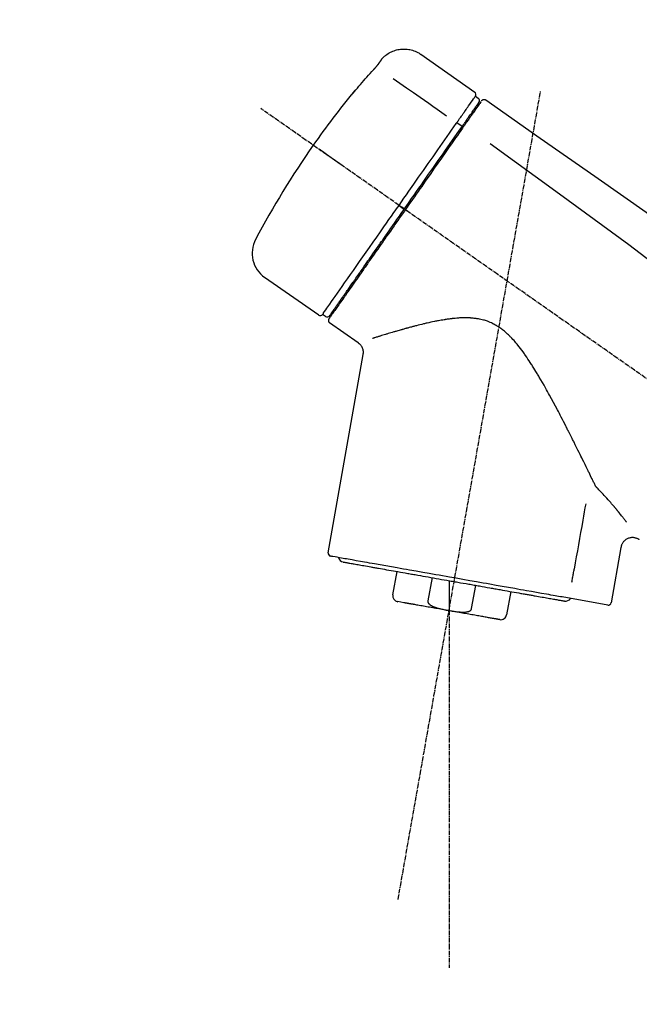
# Model space of a CAD drawing. Units: inches. Extents: x 0 to 26473, y -25 to 8845.
# Drawn here: x 20459 to 20564, y 3012 to 3178 of the extents above; entities that cross this region are included whole.
import ezdxf

# ---------------------------------------------------------------- set-up
doc = ezdxf.new("R2010")
doc.units = ezdxf.units.IN
doc.header["$MEASUREMENT"] = 0
doc.linetypes.add('CENTER2', pattern=[1.125, 0.75, -0.125, 0.125, -0.125])
doc.layers.get('DEFPOINTS').update_dxf_attribs({"color": 146})
doc.layers.add('150-機器', color=8, linetype='Continuous')
doc.layers.add('166-寸法B', color=11, linetype='Continuous')
doc.styles.add('KH001', font='txt')
doc.dimstyles.new('KH1xx030', dxfattribs={"dimscale": 30, "dimtxt": 2, "dimasz": 0.6, "dimexe": 0.3, "dimexo": 1.2, "dimgap": 0.5, "dimtad": 3, "dimdec": 1, "dimdsep": 46, "dimlunit": 6, "dimtxsty": 'KH001', "dimblk": 'DOT', "dimcen": 1, "dimdle": 1, "dimclrd": 256, "dimclre": 256, "dimclrt": 256, "dimadec": 0, "dimazin": 0, "dimtfac": 1, "dimtdec": 1, "dimtix": 1, "dimtmove": 2, "dimatfit": 3, "dimldrblk": 'CLOSEDBLANK', "dimfxl": 1, "dimtolj": 1, "dimtzin": 0, "dimlwd": -1, "dimlwe": -1, "dimarcsym": 0})

# ---------------------------------------------------------------- blocks, each defined once
blk = doc.blocks.new('F402_D')
at = {"layer": '150-機器', "color": 13, "linetype": 'Continuous'}
for p, q in [((-259.61, 246.19), (-250.47, 239.79)), ((-250.39, 239.12), (-249.9, 238.78)), ((-251.52, 235.6), (-251.36, 235.48)), ((-253.49, 234.7), (-252.6, 234.06)), ((-263.26, 220.74), (-262.77, 220.4)), ((-262.77, 220.4), (-262.37, 220.11)), ((-276.79, 202.21), (-285.92, 208.6)), ((-273.04, 204.52), (-273.21, 204.63)), ((-275.65, 202.02), (-276.14, 202.36)), ((-270.13, 197.55), (-274.95, 200.92)), ((-275.19, 162.2), (-269.31, 195.58)), ((-225.86, 163.11), (-227.51, 153.75)), ((-264.29, 155.12), (-263.59, 159.05)), ((-257.7, 158.01), (-258.39, 154.08)), ((-254.83, 157.5), (-254.83, 152.47)), ((-251.03, 152.78), (-250.34, 156.71)), ((-244.44, 155.67), (-245.14, 151.74)), ((-228.08, 153.39), (-235.79, 154.75)), ((-262.43, 153.78), (-263.48, 153.96))]:
    blk.add_line(p, q, dxfattribs=at)
at = {"layer": '150-機器', "color": 13, "linetype": 'CENTER2'}
for p, q in [((-263.42, 103.75), (-239.4, 239.98)), ((0.34, 36.17), (-286.53, 237.04)), ((-254.83, 152.47), (-254.83, 92.26))]:
    blk.add_line(p, q, dxfattribs=at)
at = {"layer": '150-機器', "color": 13, "linetype": 'Continuous'}
for points in [[(-266.12, 245.42), (-266.07, 245.47), (-266.02, 245.53), (-265.97, 245.59), (-265.92, 245.64), (-265.82, 245.75), (-265.71, 245.85), (-265.6, 245.95), (-265.48, 246.05), (-265.3, 246.18), (-265.11, 246.31), (-264.92, 246.43), (-264.71, 246.53), (-264.51, 246.63), (-264.3, 246.72), (-264.09, 246.8), (-263.87, 246.87), (-263.66, 246.93), (-263.44, 246.98), (-263.21, 247.02), (-262.99, 247.05), (-262.76, 247.07), (-262.54, 247.08), (-262.31, 247.08), (-262.08, 247.07), (-261.86, 247.05), (-261.63, 247.02), (-261.41, 246.98), (-261.19, 246.93), (-260.97, 246.87), (-260.75, 246.8), (-260.54, 246.72), (-260.33, 246.63), (-260.2, 246.56), (-260.07, 246.49), (-259.94, 246.41), (-259.81, 246.33), (-259.75, 246.29), (-259.69, 246.24), (-259.63, 246.2), (-259.57, 246.16)], [(-267.56, 243.58), (-267.55, 243.59), (-267.55, 243.59), (-267.54, 243.6), (-267.54, 243.6), (-267.53, 243.62), (-267.52, 243.63), (-267.5, 243.64), (-267.49, 243.65), (-267.48, 243.67), (-267.46, 243.69), (-267.44, 243.7), (-267.43, 243.72), (-267.41, 243.74), (-267.39, 243.76), (-267.38, 243.78), (-267.36, 243.8), (-267.34, 243.82), (-267.32, 243.85), (-267.29, 243.88), (-267.27, 243.9), (-267.24, 243.93), (-267.21, 243.97), (-267.19, 244), (-267.16, 244.03), (-267.13, 244.07), (-267.09, 244.1), (-267.06, 244.14), (-267.03, 244.18), (-267, 244.21), (-266.97, 244.25), (-266.94, 244.28), (-266.91, 244.32), (-266.89, 244.34), (-266.87, 244.37), (-266.85, 244.39), (-266.83, 244.42), (-266.82, 244.43), (-266.81, 244.45), (-266.79, 244.47), (-266.78, 244.48), (-266.77, 244.49), (-266.76, 244.51), (-266.75, 244.52), (-266.74, 244.53), (-266.74, 244.54), (-266.73, 244.55), (-266.72, 244.56), (-266.71, 244.57), (-266.71, 244.57), (-266.71, 244.58), (-266.7, 244.58), (-266.7, 244.59), (-266.7, 244.59), (-266.7, 244.59), (-266.69, 244.59), (-266.69, 244.6)], [(-266.69, 244.6), (-266.69, 244.6), (-266.69, 244.6), (-266.68, 244.61), (-266.68, 244.61), (-266.67, 244.62), (-266.67, 244.63), (-266.66, 244.64), (-266.65, 244.65), (-266.64, 244.67), (-266.63, 244.68), (-266.62, 244.7), (-266.61, 244.72), (-266.6, 244.74), (-266.58, 244.76), (-266.57, 244.78), (-266.55, 244.8), (-266.53, 244.82), (-266.52, 244.85), (-266.5, 244.87), (-266.48, 244.9), (-266.46, 244.93), (-266.44, 244.95), (-266.42, 244.98), (-266.4, 245.01), (-266.39, 245.03), (-266.37, 245.06), (-266.36, 245.08), (-266.34, 245.1), (-266.33, 245.12), (-266.31, 245.14), (-266.3, 245.16), (-266.29, 245.17), (-266.28, 245.19), (-266.27, 245.2), (-266.26, 245.22), (-266.25, 245.23), (-266.24, 245.24), (-266.23, 245.26), (-266.22, 245.27), (-266.21, 245.28), (-266.21, 245.29), (-266.2, 245.3), (-266.19, 245.31), (-266.18, 245.32), (-266.18, 245.33), (-266.17, 245.34), (-266.16, 245.35), (-266.16, 245.36), (-266.15, 245.37), (-266.15, 245.37), (-266.15, 245.38), (-266.14, 245.38), (-266.14, 245.38), (-266.14, 245.39), (-266.14, 245.39), (-266.14, 245.39)], [(-266.14, 245.39), (-266.14, 245.39), (-266.13, 245.39), (-266.13, 245.4), (-266.13, 245.4), (-266.13, 245.4), (-266.13, 245.4), (-266.13, 245.4), (-266.13, 245.41), (-266.12, 245.41), (-266.12, 245.41), (-266.12, 245.42), (-266.12, 245.42), (-266.12, 245.42), (-266.11, 245.42), (-266.11, 245.43), (-266.11, 245.43), (-266.11, 245.43), (-266.11, 245.43), (-266.11, 245.43), (-266.1, 245.44), (-266.1, 245.44), (-266.1, 245.44), (-266.1, 245.44), (-266.1, 245.44), (-266.1, 245.44), (-266.1, 245.45), (-266.1, 245.45), (-266.1, 245.45), (-266.1, 245.45), (-266.09, 245.45), (-266.09, 245.45), (-266.09, 245.45)], [(-270.81, 239.86), (-270.55, 240.18), (-270.28, 240.49), (-270.02, 240.81), (-269.75, 241.12), (-269.48, 241.43), (-269.21, 241.75), (-268.94, 242.05), (-268.67, 242.36), (-268.39, 242.67), (-268.11, 242.97), (-267.84, 243.28), (-267.56, 243.58)], [(-264.23, 242.14), (-263.1, 241.34), (-261.97, 240.55), (-260.83, 239.76), (-259.7, 238.96), (-258.98, 238.46), (-258.26, 237.95), (-257.54, 237.45), (-256.82, 236.95), (-256.43, 236.67), (-256.03, 236.4), (-255.64, 236.12), (-255.25, 235.85)], [(-271.2, 239.44), (-271.2, 239.44), (-271.2, 239.44), (-271.2, 239.43), (-271.2, 239.43), (-271.21, 239.43), (-271.21, 239.43), (-271.21, 239.42), (-271.21, 239.42), (-271.22, 239.42), (-271.22, 239.41), (-271.22, 239.41), (-271.22, 239.4), (-271.22, 239.4), (-271.22, 239.4), (-271.22, 239.4), (-271.22, 239.4), (-271.22, 239.39), (-271.22, 239.4), (-271.21, 239.41), (-271.2, 239.41), (-271.19, 239.43), (-271.18, 239.44), (-271.17, 239.45), (-271.16, 239.46), (-271.14, 239.48), (-271.13, 239.5), (-271.11, 239.51), (-271.1, 239.53), (-271.07, 239.56), (-271.05, 239.58), (-271.03, 239.6), (-271.01, 239.63), (-270.99, 239.65), (-270.97, 239.67), (-270.95, 239.69), (-270.93, 239.72), (-270.92, 239.74), (-270.9, 239.76), (-270.88, 239.78), (-270.87, 239.8), (-270.86, 239.81), (-270.85, 239.82), (-270.84, 239.83), (-270.83, 239.84), (-270.82, 239.85), (-270.82, 239.85), (-270.82, 239.86), (-270.81, 239.86)], [(-270.89, 239.89), (-270.89, 239.89), (-270.89, 239.89), (-270.89, 239.88), (-270.89, 239.88), (-270.89, 239.88), (-270.89, 239.88), (-270.9, 239.87), (-270.9, 239.87), (-270.91, 239.85), (-270.92, 239.83), (-270.94, 239.82), (-270.95, 239.8), (-270.96, 239.78), (-270.98, 239.76), (-270.99, 239.74), (-271, 239.72), (-271.02, 239.7), (-271.03, 239.68), (-271.04, 239.67), (-271.05, 239.65), (-271.07, 239.63), (-271.09, 239.6), (-271.1, 239.58), (-271.12, 239.56), (-271.13, 239.54), (-271.14, 239.53), (-271.15, 239.51), (-271.16, 239.49), (-271.17, 239.48), (-271.18, 239.47), (-271.18, 239.46), (-271.19, 239.46), (-271.19, 239.45), (-271.19, 239.45), (-271.2, 239.44), (-271.2, 239.44)], [(-271.12, 239.52), (-271.13, 239.51), (-271.13, 239.51), (-271.14, 239.5), (-271.15, 239.49), (-271.16, 239.49), (-271.16, 239.48), (-271.17, 239.48), (-271.18, 239.47), (-271.18, 239.46), (-271.19, 239.45), (-271.19, 239.45), (-271.2, 239.44)], [(-271.12, 239.5), (-271.12, 239.51), (-271.12, 239.51), (-271.12, 239.51), (-271.11, 239.51), (-271.11, 239.52), (-271.1, 239.53), (-271.09, 239.54), (-271.09, 239.54), (-271.07, 239.56), (-271.06, 239.57), (-271.05, 239.59), (-271.04, 239.6), (-271.03, 239.61), (-271.02, 239.62), (-271.01, 239.63), (-271, 239.65), (-270.99, 239.65), (-270.99, 239.66), (-270.98, 239.66), (-270.97, 239.67)], [(-252.08, 236.71), (-251.95, 236.91), (-251.81, 237.1), (-251.67, 237.3), (-251.53, 237.5), (-251.32, 237.8), (-251.11, 238.1), (-250.9, 238.41), (-250.68, 238.71), (-250.61, 238.81), (-250.54, 238.92), (-250.47, 239.02), (-250.39, 239.12), (-250.39, 239.12), (-250.39, 239.12), (-250.39, 239.13), (-250.39, 239.13)], [(-251.5, 235.63), (-251.36, 235.83), (-251.22, 236.04), (-251.07, 236.24), (-250.93, 236.44), (-250.82, 236.6), (-250.72, 236.75), (-250.61, 236.9), (-250.5, 237.06), (-250.41, 237.19), (-250.32, 237.32), (-250.23, 237.45), (-250.14, 237.57), (-250.12, 237.6), (-250.11, 237.62), (-250.09, 237.64), (-250.08, 237.66), (-250.05, 237.7), (-250.02, 237.74), (-249.99, 237.78), (-249.97, 237.82), (-249.96, 237.83), (-249.95, 237.85), (-249.93, 237.87), (-249.92, 237.88), (-249.9, 237.92), (-249.87, 237.96), (-249.84, 238), (-249.82, 238.04), (-249.81, 238.05), (-249.8, 238.06), (-249.79, 238.07), (-249.78, 238.09), (-249.78, 238.09), (-249.78, 238.09), (-249.78, 238.09), (-249.78, 238.09)], [(-249.43, 238.24), (-249.43, 238.24), (-249.43, 238.24), (-249.43, 238.24), (-249.43, 238.24), (-249.46, 238.19), (-249.49, 238.15), (-249.52, 238.11), (-249.55, 238.07), (-249.65, 237.92), (-249.76, 237.77), (-249.87, 237.62), (-249.97, 237.46), (-250.13, 237.24), (-250.29, 237.01), (-250.45, 236.79), (-250.61, 236.56), (-250.71, 236.41), (-250.81, 236.26), (-250.92, 236.12), (-251.02, 235.97)], [(-249.33, 238.34), (-249.31, 238.39), (-249.28, 238.44), (-249.25, 238.48), (-249.21, 238.51), (-249.2, 238.51), (-249.2, 238.51), (-249.2, 238.51), (-249.19, 238.51)], [(-249.19, 238.51), (-249.18, 238.52), (-249.17, 238.53), (-249.16, 238.54), (-249.15, 238.54), (-249.13, 238.55), (-249.1, 238.56), (-249.08, 238.57), (-249.06, 238.58), (-249.02, 238.59), (-248.99, 238.6), (-248.95, 238.6), (-248.91, 238.6), (-248.87, 238.6), (-248.84, 238.59), (-248.8, 238.59), (-248.76, 238.57), (-248.74, 238.57), (-248.72, 238.56), (-248.7, 238.54), (-248.68, 238.53), (-248.67, 238.52), (-248.66, 238.52), (-248.65, 238.51), (-248.64, 238.5)], [(-248.64, 238.5), (-239.45, 232.07), (-230.25, 225.63), (-221.06, 219.2), (-211.87, 212.76), (-202.68, 206.32), (-193.49, 199.89), (-184.3, 193.45), (-175.11, 187.02)], [(-253.49, 234.7), (-253.45, 234.76), (-253.41, 234.81), (-253.37, 234.87), (-253.34, 234.92), (-253.26, 235.03), (-253.19, 235.13), (-253.11, 235.24), (-253.04, 235.35), (-252.94, 235.49), (-252.84, 235.62), (-252.75, 235.76), (-252.65, 235.9), (-252.57, 236.01), (-252.49, 236.12), (-252.42, 236.24), (-252.34, 236.35), (-252.3, 236.4), (-252.26, 236.45), (-252.23, 236.51), (-252.19, 236.56), (-252.18, 236.58), (-252.16, 236.6), (-252.15, 236.62), (-252.13, 236.64)], [(-252.69, 233.93), (-252.66, 233.98), (-252.62, 234.03), (-252.59, 234.08), (-252.55, 234.13), (-252.52, 234.17), (-252.49, 234.22), (-252.46, 234.26), (-252.42, 234.31), (-252.36, 234.4), (-252.3, 234.48), (-252.24, 234.57), (-252.18, 234.66), (-252.15, 234.7), (-252.12, 234.74), (-252.1, 234.78), (-252.07, 234.82), (-252.02, 234.89), (-251.97, 234.97), (-251.92, 235.04), (-251.86, 235.11), (-251.84, 235.14), (-251.82, 235.18), (-251.8, 235.21), (-251.77, 235.24), (-251.73, 235.3), (-251.7, 235.35), (-251.66, 235.41), (-251.62, 235.46), (-251.6, 235.49), (-251.59, 235.51), (-251.57, 235.53), (-251.55, 235.56), (-251.54, 235.57), (-251.53, 235.59), (-251.52, 235.61), (-251.5, 235.63)], [(-251.02, 235.97), (-251.05, 235.93), (-251.07, 235.9), (-251.09, 235.86), (-251.12, 235.83), (-251.19, 235.72), (-251.27, 235.61), (-251.35, 235.5), (-251.42, 235.39), (-251.52, 235.25), (-251.62, 235.11), (-251.72, 234.97), (-251.82, 234.82), (-251.88, 234.74), (-251.94, 234.65), (-252, 234.57), (-252.06, 234.48), (-252.12, 234.39), (-252.18, 234.31), (-252.24, 234.22), (-252.3, 234.14), (-252.37, 234.04), (-252.43, 233.95), (-252.5, 233.85), (-252.57, 233.76)], [(-252.13, 236.64), (-252.13, 236.65), (-252.12, 236.65), (-252.12, 236.66), (-252.12, 236.66), (-252.11, 236.67), (-252.11, 236.68), (-252.1, 236.68), (-252.1, 236.69), (-252.1, 236.69), (-252.09, 236.7), (-252.09, 236.71), (-252.08, 236.71)], [(-263.26, 220.74), (-262.85, 221.34), (-262.43, 221.93), (-262.02, 222.52), (-261.6, 223.12), (-260.78, 224.29), (-259.96, 225.46), (-259.14, 226.63), (-258.32, 227.8), (-257.53, 228.93), (-256.73, 230.07), (-255.94, 231.2), (-255.15, 232.34), (-254.77, 232.88), (-254.39, 233.42), (-254.01, 233.96), (-253.63, 234.51)], [(-262.37, 220.11), (-261.95, 220.7), (-261.54, 221.29), (-261.13, 221.88), (-260.72, 222.47), (-260.31, 223.05), (-259.9, 223.64), (-259.49, 224.22), (-259.08, 224.81), (-258.27, 225.97), (-257.46, 227.12), (-256.64, 228.28), (-255.83, 229.44), (-255.43, 230.01), (-255.04, 230.58), (-254.64, 231.15), (-254.24, 231.72), (-253.85, 232.27), (-253.46, 232.83), (-253.08, 233.38), (-252.69, 233.93)], [(-253.63, 234.51), (-253.62, 234.52), (-253.6, 234.54), (-253.59, 234.55), (-253.58, 234.57), (-253.57, 234.59), (-253.56, 234.6), (-253.55, 234.62), (-253.54, 234.64), (-253.52, 234.65), (-253.51, 234.67), (-253.5, 234.68), (-253.49, 234.7)], [(-252.57, 233.76), (-252.86, 233.35), (-253.14, 232.94), (-253.43, 232.52), (-253.72, 232.11), (-254.32, 231.26), (-254.91, 230.41), (-255.5, 229.56), (-256.1, 228.71), (-256.7, 227.85), (-257.31, 226.99), (-257.92, 226.12), (-258.52, 225.26), (-258.83, 224.82), (-259.13, 224.38), (-259.44, 223.94), (-259.75, 223.5), (-260.05, 223.07), (-260.36, 222.63), (-260.67, 222.19), (-260.97, 221.75), (-261.28, 221.31), (-261.59, 220.88), (-261.89, 220.44), (-262.2, 220)], [(-247.92, 231.16), (-236.19, 222.7), (-224.54, 214.15), (-213.06, 205.38), (-201.83, 196.3), (-198.34, 193.33), (-194.86, 190.34), (-191.41, 187.33), (-187.96, 184.3)], [(-272.72, 227.37), (-272.85, 227.45), (-272.97, 227.54), (-273.09, 227.62), (-273.21, 227.71), (-273.46, 227.88), (-273.71, 228.06), (-273.95, 228.23), (-274.2, 228.4), (-274.52, 228.63), (-274.84, 228.85), (-275.16, 229.08), (-275.49, 229.3), (-275.72, 229.46), (-275.95, 229.63), (-276.18, 229.79), (-276.41, 229.95), (-276.49, 230), (-276.57, 230.06), (-276.64, 230.11), (-276.72, 230.16), (-276.73, 230.17), (-276.75, 230.18), (-276.76, 230.19), (-276.78, 230.2)], [(-276.14, 202.36), (-276.14, 202.36), (-276.14, 202.36), (-276.14, 202.36), (-276.13, 202.36), (-276.09, 202.42), (-276.05, 202.48), (-276.01, 202.54), (-275.97, 202.6), (-275.79, 202.86), (-275.6, 203.12), (-275.42, 203.39), (-275.23, 203.65), (-274.93, 204.08), (-274.63, 204.51), (-274.33, 204.93), (-274.04, 205.36), (-273.63, 205.94), (-273.23, 206.51), (-272.83, 207.09), (-272.42, 207.66), (-271.93, 208.36), (-271.44, 209.06), (-270.95, 209.76), (-270.46, 210.46), (-269.9, 211.26), (-269.34, 212.06), (-268.78, 212.86), (-268.22, 213.66), (-267.61, 214.53), (-267.01, 215.4), (-266.4, 216.27), (-265.79, 217.13), (-265.37, 217.74), (-264.95, 218.34), (-264.53, 218.94), (-264.11, 219.54), (-263.9, 219.84), (-263.69, 220.14), (-263.47, 220.44), (-263.26, 220.74)], [(-263.26, 220.74), (-263.27, 220.75), (-263.27, 220.75), (-263.28, 220.75), (-263.28, 220.75), (-263.29, 220.76), (-263.29, 220.76), (-263.3, 220.76), (-263.3, 220.77), (-263.31, 220.77), (-263.32, 220.78), (-263.33, 220.79), (-263.33, 220.79), (-263.35, 220.8), (-263.37, 220.81), (-263.38, 220.83), (-263.4, 220.84), (-263.43, 220.86), (-263.45, 220.88), (-263.48, 220.9), (-263.51, 220.91), (-263.54, 220.93), (-263.56, 220.95), (-263.59, 220.97), (-263.62, 220.99), (-263.63, 221), (-263.64, 221.01), (-263.66, 221.02), (-263.67, 221.03), (-263.67, 221.03), (-263.67, 221.03), (-263.67, 221.03), (-263.67, 221.03)], [(-262.2, 220), (-262.36, 219.77), (-262.52, 219.55), (-262.67, 219.32), (-262.83, 219.1), (-262.99, 218.87), (-263.15, 218.65), (-263.31, 218.42), (-263.46, 218.2), (-263.62, 217.97), (-263.78, 217.75), (-263.94, 217.52), (-264.09, 217.3), (-264.4, 216.85), (-264.72, 216.41), (-265.03, 215.96), (-265.34, 215.52), (-265.49, 215.3), (-265.64, 215.08), (-265.8, 214.87), (-265.95, 214.65), (-266.1, 214.43), (-266.25, 214.21), (-266.41, 213.99), (-266.56, 213.78), (-266.85, 213.36), (-267.14, 212.94), (-267.44, 212.52), (-267.73, 212.11), (-267.87, 211.9), (-268.01, 211.7), (-268.15, 211.5), (-268.29, 211.3), (-268.43, 211.1), (-268.57, 210.9), (-268.71, 210.7), (-268.85, 210.51), (-268.98, 210.32), (-269.11, 210.13), (-269.25, 209.94), (-269.38, 209.75), (-269.51, 209.56), (-269.64, 209.37), (-269.77, 209.19), (-269.9, 209), (-270.15, 208.65), (-270.39, 208.3), (-270.64, 207.95), (-270.88, 207.6), (-271.11, 207.28), (-271.33, 206.96), (-271.55, 206.65), (-271.77, 206.33), (-271.87, 206.19), (-271.97, 206.04), (-272.07, 205.9), (-272.17, 205.76), (-272.27, 205.61), (-272.37, 205.47), (-272.47, 205.33), (-272.57, 205.19), (-272.75, 204.94), (-272.92, 204.69), (-273.1, 204.44), (-273.27, 204.19), (-273.42, 203.98), (-273.57, 203.77), (-273.72, 203.55), (-273.86, 203.34), (-273.98, 203.17), (-274.1, 203), (-274.22, 202.83), (-274.35, 202.66), (-274.44, 202.53), (-274.53, 202.4), (-274.62, 202.27), (-274.71, 202.14), (-274.77, 202.05), (-274.83, 201.96), (-274.89, 201.88), (-274.95, 201.79), (-274.97, 201.77), (-274.98, 201.75), (-274.99, 201.73), (-275.01, 201.7), (-275.04, 201.67), (-275.06, 201.63), (-275.08, 201.61), (-275.08, 201.61), (-275.07, 201.61), (-275.07, 201.62), (-275.07, 201.62), (-275.07, 201.62)], [(-274.95, 202.14), (-274.95, 202.14), (-274.95, 202.14), (-274.95, 202.14), (-274.95, 202.14), (-274.95, 202.14), (-274.95, 202.14), (-274.95, 202.14), (-274.95, 202.14), (-274.95, 202.14), (-274.95, 202.14), (-274.95, 202.14), (-274.95, 202.15), (-274.93, 202.17), (-274.91, 202.2), (-274.89, 202.23), (-274.87, 202.25), (-274.82, 202.33), (-274.77, 202.4), (-274.72, 202.47), (-274.67, 202.54), (-274.66, 202.56), (-274.65, 202.58), (-274.63, 202.59), (-274.62, 202.61), (-274.6, 202.64), (-274.57, 202.68), (-274.55, 202.72), (-274.52, 202.75), (-274.51, 202.77), (-274.49, 202.79), (-274.48, 202.81), (-274.47, 202.83), (-274.42, 202.9), (-274.38, 202.96), (-274.33, 203.02), (-274.29, 203.09), (-274.25, 203.14), (-274.22, 203.19), (-274.18, 203.24), (-274.15, 203.29), (-274.07, 203.4), (-273.99, 203.51), (-273.91, 203.62), (-273.83, 203.73), (-273.79, 203.8), (-273.75, 203.86), (-273.7, 203.92), (-273.66, 203.98), (-273.59, 204.09), (-273.51, 204.19), (-273.44, 204.3), (-273.37, 204.4), (-273.34, 204.44), (-273.32, 204.47), (-273.29, 204.51), (-273.27, 204.55), (-273.21, 204.62), (-273.16, 204.7), (-273.11, 204.77), (-273.05, 204.85), (-273.02, 204.89), (-273, 204.93), (-272.97, 204.97), (-272.94, 205.01), (-272.8, 205.21), (-272.65, 205.42), (-272.51, 205.63), (-272.37, 205.83), (-272.24, 206.02), (-272.11, 206.2), (-271.98, 206.39), (-271.85, 206.57), (-271.63, 206.89), (-271.41, 207.2), (-271.19, 207.51), (-270.97, 207.82), (-270.9, 207.93), (-270.82, 208.04), (-270.75, 208.15), (-270.67, 208.25), (-270.51, 208.48), (-270.35, 208.71), (-270.19, 208.94), (-270.03, 209.17), (-269.94, 209.29), (-269.86, 209.41), (-269.78, 209.53), (-269.69, 209.65), (-269.44, 210.01), (-269.18, 210.38), (-268.93, 210.75), (-268.67, 211.11), (-268.49, 211.37), (-268.31, 211.63), (-268.13, 211.89), (-267.95, 212.14), (-267.66, 212.55), (-267.37, 212.96), (-267.09, 213.37), (-266.8, 213.78), (-266.7, 213.92), (-266.61, 214.06), (-266.51, 214.2), (-266.41, 214.34), (-266.21, 214.62), (-266.01, 214.9), (-265.82, 215.18), (-265.62, 215.47), (-265.52, 215.61), (-265.42, 215.75), (-265.32, 215.89), (-265.22, 216.04), (-264.92, 216.47), (-264.62, 216.9), (-264.32, 217.33), (-264.01, 217.76), (-263.81, 218.05), (-263.61, 218.34), (-263.4, 218.63), (-263.2, 218.93), (-262.99, 219.22), (-262.78, 219.52), (-262.57, 219.82), (-262.37, 220.11)], [(-261.79, 219.71), (-261.81, 219.72), (-261.82, 219.73), (-261.83, 219.74), (-261.85, 219.75), (-261.86, 219.76), (-261.87, 219.77), (-261.89, 219.78), (-261.9, 219.79), (-261.93, 219.81), (-261.95, 219.82), (-261.97, 219.84), (-262, 219.86), (-262.01, 219.87), (-262.02, 219.87), (-262.03, 219.88), (-262.04, 219.89), (-262.06, 219.9), (-262.08, 219.92), (-262.1, 219.93), (-262.12, 219.94), (-262.13, 219.95), (-262.14, 219.95), (-262.14, 219.96), (-262.15, 219.96), (-262.16, 219.97), (-262.17, 219.98), (-262.18, 219.98), (-262.19, 219.99), (-262.19, 219.99), (-262.2, 220), (-262.2, 220), (-262.2, 220)], [(-230.21, 173.59), (-230.27, 173.72), (-230.33, 173.85), (-230.4, 173.98), (-230.46, 174.11), (-230.52, 174.24), (-230.59, 174.37), (-230.65, 174.5), (-230.71, 174.63), (-230.85, 174.9), (-230.98, 175.17), (-231.11, 175.44), (-231.24, 175.71), (-231.3, 175.84), (-231.37, 175.98), (-231.44, 176.12), (-231.51, 176.25), (-231.71, 176.67), (-231.91, 177.09), (-232.12, 177.5), (-232.32, 177.92), (-232.47, 178.21), (-232.61, 178.5), (-232.75, 178.78), (-232.89, 179.07), (-233.11, 179.51), (-233.33, 179.95), (-233.55, 180.39), (-233.77, 180.83), (-233.85, 180.98), (-233.92, 181.13), (-234, 181.28), (-234.07, 181.43), (-234.19, 181.65), (-234.3, 181.88), (-234.41, 182.1), (-234.53, 182.33), (-234.57, 182.41), (-234.61, 182.48), (-234.64, 182.56), (-234.68, 182.63), (-234.76, 182.78), (-234.84, 182.93), (-234.91, 183.09), (-234.99, 183.24), (-235.03, 183.31), (-235.07, 183.39), (-235.11, 183.46), (-235.15, 183.54), (-235.34, 183.92), (-235.54, 184.3), (-235.73, 184.68), (-235.93, 185.06), (-236.09, 185.37), (-236.24, 185.67), (-236.4, 185.98), (-236.57, 186.28), (-236.89, 186.9), (-237.22, 187.51), (-237.55, 188.12), (-237.88, 188.74), (-238.05, 189.04), (-238.22, 189.35), (-238.39, 189.66), (-238.56, 189.97), (-238.82, 190.43), (-239.09, 190.89), (-239.36, 191.35), (-239.63, 191.81), (-239.72, 191.96), (-239.81, 192.11), (-239.9, 192.27), (-239.99, 192.42), (-240.18, 192.72), (-240.36, 193.03), (-240.55, 193.33), (-240.74, 193.64), (-240.84, 193.79), (-240.93, 193.94), (-241.03, 194.09), (-241.13, 194.24), (-241.33, 194.54), (-241.53, 194.84), (-241.73, 195.14), (-241.94, 195.44), (-242.04, 195.59), (-242.14, 195.74), (-242.25, 195.89), (-242.35, 196.03), (-242.57, 196.32), (-242.79, 196.61), (-243.01, 196.9), (-243.23, 197.18), (-243.35, 197.32), (-243.46, 197.46), (-243.58, 197.6), (-243.7, 197.74), (-243.88, 197.94), (-244.06, 198.14), (-244.25, 198.34), (-244.44, 198.54), (-244.51, 198.6), (-244.57, 198.67), (-244.64, 198.73), (-244.7, 198.8), (-244.83, 198.93), (-244.97, 199.05), (-245.1, 199.17), (-245.24, 199.3), (-245.3, 199.35), (-245.37, 199.41), (-245.44, 199.47), (-245.51, 199.53), (-245.65, 199.65), (-245.8, 199.76), (-245.94, 199.87), (-246.09, 199.98), (-246.16, 200.03), (-246.23, 200.08), (-246.31, 200.13), (-246.38, 200.19), (-246.5, 200.26), (-246.62, 200.33), (-246.73, 200.4), (-246.85, 200.47), (-246.89, 200.5), (-246.93, 200.52), (-246.97, 200.54), (-247.01, 200.56), (-247.09, 200.61), (-247.17, 200.65), (-247.25, 200.7), (-247.33, 200.74), (-247.37, 200.76), (-247.41, 200.78), (-247.46, 200.8), (-247.5, 200.82), (-247.7, 200.92), (-247.91, 201.02), (-248.11, 201.12), (-248.32, 201.2), (-248.49, 201.27), (-248.66, 201.32), (-248.84, 201.37), (-249.01, 201.42), (-249.23, 201.47), (-249.45, 201.52), (-249.67, 201.56), (-249.89, 201.6), (-249.94, 201.6), (-249.98, 201.61), (-250.03, 201.62), (-250.07, 201.63), (-250.16, 201.64), (-250.25, 201.65), (-250.34, 201.67), (-250.43, 201.68), (-250.47, 201.68), (-250.52, 201.69), (-250.56, 201.69), (-250.61, 201.7), (-250.74, 201.71), (-250.87, 201.73), (-251.01, 201.74), (-251.14, 201.75), (-251.23, 201.76), (-251.32, 201.76), (-251.41, 201.77), (-251.5, 201.77), (-251.76, 201.78), (-252.03, 201.79), (-252.29, 201.79), (-252.56, 201.79), (-252.73, 201.78), (-252.9, 201.77), (-253.08, 201.76), (-253.25, 201.75), (-253.51, 201.73), (-253.77, 201.7), (-254.03, 201.67), (-254.29, 201.65), (-254.37, 201.64), (-254.46, 201.63), (-254.54, 201.62), (-254.63, 201.6), (-254.8, 201.58), (-254.97, 201.56), (-255.14, 201.54), (-255.31, 201.51), (-255.39, 201.5), (-255.47, 201.49), (-255.56, 201.47), (-255.64, 201.46), (-255.89, 201.42), (-256.14, 201.38), (-256.38, 201.34), (-256.63, 201.29), (-256.79, 201.26), (-256.95, 201.23), (-257.11, 201.2), (-257.27, 201.16), (-257.59, 201.1), (-257.9, 201.03), (-258.22, 200.96), (-258.53, 200.89), (-258.68, 200.86), (-258.84, 200.82), (-258.99, 200.79), (-259.14, 200.75), (-259.44, 200.68), (-259.74, 200.6), (-260.04, 200.53), (-260.34, 200.45), (-260.49, 200.42), (-260.63, 200.38), (-260.78, 200.34), (-260.92, 200.3), (-261.14, 200.24), (-261.35, 200.19), (-261.56, 200.13), (-261.77, 200.07), (-261.84, 200.05), (-261.91, 200.03), (-261.98, 200.02), (-262.05, 200), (-262.19, 199.96), (-262.33, 199.92), (-262.46, 199.88), (-262.6, 199.84), (-262.67, 199.83), (-262.73, 199.81), (-262.8, 199.79), (-262.87, 199.77), (-263.06, 199.71), (-263.26, 199.66), (-263.46, 199.6), (-263.65, 199.55), (-263.78, 199.51), (-263.9, 199.47), (-264.03, 199.44), (-264.15, 199.4), (-264.39, 199.33), (-264.63, 199.26), (-264.87, 199.19), (-265.1, 199.12), (-265.22, 199.08), (-265.33, 199.05), (-265.44, 199.02), (-265.55, 198.98), (-265.77, 198.92), (-265.98, 198.85), (-266.2, 198.79), (-266.41, 198.72), (-266.51, 198.69), (-266.61, 198.66), (-266.71, 198.63), (-266.81, 198.6), (-266.95, 198.55), (-267.09, 198.51), (-267.23, 198.47), (-267.37, 198.42), (-267.42, 198.41), (-267.46, 198.39), (-267.51, 198.38), (-267.55, 198.37), (-267.6, 198.35), (-267.64, 198.34), (-267.68, 198.33), (-267.72, 198.31)], [(-269.31, 195.57), (-269.3, 195.61), (-269.29, 195.66), (-269.28, 195.71), (-269.28, 195.76), (-269.27, 195.85), (-269.26, 195.94), (-269.26, 196.04), (-269.26, 196.13), (-269.28, 196.27), (-269.31, 196.41), (-269.35, 196.55), (-269.4, 196.69), (-269.46, 196.82), (-269.53, 196.95), (-269.61, 197.07), (-269.7, 197.18), (-269.76, 197.25), (-269.83, 197.31), (-269.9, 197.38), (-269.97, 197.43), (-270.01, 197.46), (-270.05, 197.49), (-270.09, 197.52), (-270.13, 197.55)], [(-229.83, 173.07), (-229.85, 173.09), (-229.87, 173.12), (-229.89, 173.14), (-229.91, 173.16), (-229.93, 173.18), (-229.95, 173.2), (-229.97, 173.22), (-229.99, 173.24), (-230.02, 173.29), (-230.05, 173.33), (-230.08, 173.37), (-230.11, 173.42), (-230.13, 173.44), (-230.14, 173.46), (-230.16, 173.48), (-230.17, 173.51), (-230.18, 173.53), (-230.19, 173.55), (-230.2, 173.57), (-230.21, 173.59)], [(-224.94, 167.38), (-224.94, 167.39), (-224.95, 167.39), (-224.95, 167.4), (-224.95, 167.4), (-224.96, 167.4), (-224.96, 167.41), (-224.96, 167.41), (-224.97, 167.42), (-225.05, 167.53), (-225.13, 167.63), (-225.22, 167.74), (-225.3, 167.85), (-225.39, 167.96), (-225.47, 168.08), (-225.56, 168.19), (-225.64, 168.3), (-225.76, 168.44), (-225.87, 168.59), (-225.99, 168.73), (-226.1, 168.87), (-226.13, 168.9), (-226.15, 168.93), (-226.17, 168.96), (-226.2, 168.99), (-226.25, 169.05), (-226.29, 169.11), (-226.34, 169.17), (-226.39, 169.22), (-226.41, 169.25), (-226.44, 169.28), (-226.46, 169.31), (-226.48, 169.34), (-226.56, 169.43), (-226.63, 169.52), (-226.7, 169.61), (-226.77, 169.69), (-226.82, 169.75), (-226.87, 169.81), (-226.92, 169.87), (-226.97, 169.93), (-227.12, 170.11), (-227.27, 170.29), (-227.43, 170.47), (-227.58, 170.65), (-227.68, 170.77), (-227.79, 170.89), (-227.89, 171.01), (-228, 171.13), (-228.22, 171.38), (-228.44, 171.62), (-228.66, 171.86), (-228.88, 172.1), (-229, 172.22), (-229.11, 172.35), (-229.23, 172.47), (-229.34, 172.59), (-229.46, 172.71), (-229.58, 172.83), (-229.71, 172.95), (-229.83, 173.07)], [(-231.8, 170.47), (-231.92, 169.77), (-232.04, 169.07), (-232.17, 168.37), (-232.29, 167.68), (-232.47, 166.65), (-232.65, 165.62), (-232.83, 164.59), (-233.01, 163.56), (-233.19, 162.54), (-233.38, 161.51), (-233.56, 160.48), (-233.74, 159.45)], [(-222.77, 164.37), (-222.78, 164.38), (-222.79, 164.39), (-222.8, 164.4), (-222.81, 164.41), (-222.85, 164.44), (-222.89, 164.47), (-222.93, 164.49), (-222.97, 164.52), (-223.04, 164.56), (-223.12, 164.6), (-223.2, 164.63), (-223.29, 164.65), (-223.39, 164.68), (-223.5, 164.71), (-223.61, 164.73), (-223.72, 164.75), (-223.84, 164.76), (-223.96, 164.76), (-224.08, 164.75), (-224.2, 164.73), (-224.33, 164.71), (-224.45, 164.68), (-224.57, 164.65), (-224.69, 164.6), (-224.8, 164.55), (-224.92, 164.49), (-225.03, 164.42), (-225.13, 164.34), (-225.23, 164.26), (-225.32, 164.18), (-225.41, 164.09), (-225.49, 163.99), (-225.55, 163.89), (-225.61, 163.8), (-225.67, 163.69), (-225.72, 163.59), (-225.76, 163.52), (-225.79, 163.45), (-225.81, 163.37), (-225.83, 163.29), (-225.84, 163.25), (-225.85, 163.21), (-225.85, 163.17), (-225.85, 163.13), (-225.86, 163.13), (-225.86, 163.12), (-225.86, 163.12), (-225.86, 163.11)], [(-235.79, 154.75), (-236.07, 154.8), (-236.36, 154.85), (-236.64, 154.9), (-236.92, 154.95), (-237.29, 155.01), (-237.65, 155.08), (-238.02, 155.14), (-238.38, 155.21), (-239.23, 155.36), (-240.09, 155.51), (-240.94, 155.66), (-241.8, 155.81), (-242.29, 155.9), (-242.78, 155.98), (-243.27, 156.07), (-243.76, 156.15), (-244.81, 156.34), (-245.86, 156.53), (-246.91, 156.71), (-247.96, 156.9), (-248.53, 157), (-249.09, 157.09), (-249.65, 157.19), (-250.21, 157.29), (-251.35, 157.49), (-252.49, 157.69), (-253.63, 157.9), (-254.76, 158.1), (-255.34, 158.2), (-255.91, 158.3), (-256.49, 158.4), (-257.07, 158.5), (-258.17, 158.7), (-259.27, 158.89), (-260.37, 159.08), (-261.47, 159.28), (-262, 159.37), (-262.53, 159.46), (-263.05, 159.56), (-263.58, 159.65), (-264.53, 159.82), (-265.48, 159.99), (-266.43, 160.15), (-267.38, 160.32), (-267.8, 160.39), (-268.22, 160.47), (-268.65, 160.54), (-269.07, 160.62), (-269.76, 160.74), (-270.46, 160.86), (-271.15, 160.99), (-271.85, 161.11), (-272.12, 161.16), (-272.39, 161.2), (-272.67, 161.25), (-272.94, 161.3), (-273.31, 161.37), (-273.67, 161.43), (-274.04, 161.49), (-274.41, 161.56), (-274.5, 161.58), (-274.6, 161.59), (-274.69, 161.61), (-274.78, 161.63), (-274.79, 161.63), (-274.79, 161.63), (-274.79, 161.63), (-274.79, 161.63)], [(-272.68, 160.65), (-272.68, 160.65), (-272.68, 160.65), (-272.68, 160.65), (-272.68, 160.65), (-272.66, 160.64), (-272.64, 160.64), (-272.63, 160.64), (-272.61, 160.63), (-272.59, 160.63), (-272.57, 160.63), (-272.55, 160.62), (-272.53, 160.62), (-272.45, 160.61), (-272.37, 160.59), (-272.28, 160.58), (-272.2, 160.56), (-272.07, 160.54), (-271.94, 160.52), (-271.82, 160.5), (-271.69, 160.47), (-271.52, 160.44), (-271.35, 160.41), (-271.18, 160.38), (-271.01, 160.35), (-270.8, 160.32), (-270.59, 160.28), (-270.38, 160.24), (-270.16, 160.2), (-269.91, 160.16), (-269.67, 160.12), (-269.42, 160.07), (-269.17, 160.03), (-268.88, 159.98), (-268.59, 159.93), (-268.31, 159.88), (-268.02, 159.83), (-267.86, 159.8), (-267.7, 159.77), (-267.54, 159.74), (-267.38, 159.71), (-267.22, 159.68), (-267.06, 159.66), (-266.9, 159.63), (-266.74, 159.6), (-266.39, 159.54), (-266.04, 159.48), (-265.69, 159.41), (-265.34, 159.35), (-264.96, 159.29), (-264.58, 159.22), (-264.2, 159.15), (-263.83, 159.09), (-263.43, 159.02), (-263.02, 158.94), (-262.62, 158.87), (-262.22, 158.8), (-262.01, 158.77), (-261.8, 158.73), (-261.59, 158.69), (-261.38, 158.65), (-261.17, 158.62), (-260.96, 158.58), (-260.75, 158.54), (-260.54, 158.51), (-260.1, 158.43), (-259.66, 158.35), (-259.22, 158.27), (-258.79, 158.2), (-258.34, 158.12), (-257.89, 158.04), (-257.44, 157.96), (-256.99, 157.88), (-256.54, 157.8), (-256.08, 157.72), (-255.63, 157.64), (-255.18, 157.56), (-254.95, 157.52), (-254.72, 157.48), (-254.49, 157.44), (-254.26, 157.4), (-254.03, 157.36), (-253.8, 157.32), (-253.57, 157.28), (-253.34, 157.24), (-252.88, 157.16), (-252.43, 157.08), (-251.97, 157), (-251.51, 156.91), (-251.29, 156.88), (-251.06, 156.84), (-250.84, 156.8), (-250.61, 156.76), (-250.39, 156.72), (-250.16, 156.68), (-249.93, 156.64), (-249.71, 156.6), (-249.27, 156.52), (-248.83, 156.44), (-248.39, 156.36), (-247.95, 156.29), (-247.74, 156.25), (-247.52, 156.21), (-247.31, 156.17), (-247.09, 156.14), (-246.88, 156.1), (-246.67, 156.06), (-246.46, 156.02), (-246.24, 155.99), (-245.83, 155.91), (-245.43, 155.84), (-245.02, 155.77), (-244.61, 155.7), (-244.23, 155.63), (-243.84, 155.56), (-243.46, 155.49), (-243.07, 155.43), (-242.9, 155.4), (-242.72, 155.36), (-242.54, 155.33), (-242.36, 155.3)], [(-234.13, 157.24), (-234.1, 157.43), (-234.06, 157.61), (-234.03, 157.79), (-234, 157.98), (-233.97, 158.16), (-233.93, 158.35), (-233.9, 158.53), (-233.87, 158.72), (-233.84, 158.9), (-233.8, 159.08), (-233.77, 159.27), (-233.74, 159.45)], [(-242.36, 155.3), (-242.19, 155.27), (-242.01, 155.24), (-241.83, 155.21), (-241.65, 155.18), (-241.49, 155.15), (-241.33, 155.12), (-241.16, 155.09), (-241, 155.06), (-240.83, 155.03), (-240.67, 155), (-240.51, 154.97), (-240.34, 154.95), (-240.05, 154.89), (-239.75, 154.84), (-239.46, 154.79), (-239.16, 154.74), (-238.9, 154.69), (-238.64, 154.64), (-238.38, 154.6), (-238.12, 154.55), (-237.89, 154.51), (-237.67, 154.47), (-237.45, 154.44), (-237.23, 154.4), (-237.05, 154.36), (-236.87, 154.33), (-236.69, 154.3), (-236.51, 154.27), (-236.37, 154.24), (-236.23, 154.22), (-236.09, 154.2), (-235.95, 154.17), (-235.86, 154.15), (-235.76, 154.14), (-235.67, 154.12), (-235.57, 154.1), (-235.52, 154.1), (-235.47, 154.09), (-235.42, 154.08), (-235.37, 154.07), (-235.37, 154.07), (-235.37, 154.07), (-235.36, 154.07), (-235.36, 154.07), (-235.36, 154.07), (-235.36, 154.07), (-235.36, 154.07), (-235.36, 154.07)], [(-246.29, 150.93), (-246.29, 150.93), (-246.29, 150.93), (-246.29, 150.93), (-246.29, 150.93), (-246.3, 150.93), (-246.31, 150.93), (-246.32, 150.94), (-246.33, 150.94), (-246.38, 150.95), (-246.43, 150.95), (-246.48, 150.96), (-246.53, 150.97), (-246.62, 150.99), (-246.72, 151.01), (-246.81, 151.02), (-246.9, 151.04), (-247.02, 151.06), (-247.14, 151.08), (-247.26, 151.1), (-247.37, 151.12), (-247.53, 151.15), (-247.68, 151.18), (-247.84, 151.2), (-247.99, 151.23), (-248.18, 151.26), (-248.37, 151.3), (-248.56, 151.33), (-248.74, 151.36), (-248.95, 151.4), (-249.16, 151.44), (-249.36, 151.47), (-249.57, 151.51), (-249.8, 151.55), (-250.04, 151.59), (-250.27, 151.63), (-250.5, 151.67), (-250.76, 151.72), (-251.01, 151.76), (-251.26, 151.81), (-251.52, 151.85), (-251.78, 151.9), (-252.05, 151.95), (-252.31, 151.99), (-252.57, 152.04), (-252.85, 152.09), (-253.13, 152.14), (-253.41, 152.18), (-253.68, 152.23), (-253.96, 152.28), (-254.24, 152.33), (-254.53, 152.38), (-254.81, 152.43), (-255.09, 152.48), (-255.37, 152.53), (-255.65, 152.58), (-255.93, 152.63), (-256.21, 152.68), (-256.49, 152.73), (-256.76, 152.78), (-257.04, 152.83), (-257.31, 152.87), (-257.57, 152.92), (-257.84, 152.97), (-258.11, 153.01), (-258.36, 153.06), (-258.62, 153.1), (-258.87, 153.15), (-259.13, 153.19), (-259.36, 153.24), (-259.6, 153.28), (-259.84, 153.32), (-260.08, 153.36), (-260.26, 153.39), (-260.44, 153.42), (-260.62, 153.46), (-260.8, 153.49), (-260.9, 153.51), (-261, 153.52), (-261.1, 153.54), (-261.19, 153.56), (-261.26, 153.57), (-261.33, 153.58), (-261.4, 153.59), (-261.46, 153.61), (-261.53, 153.62), (-261.6, 153.63), (-261.67, 153.64), (-261.74, 153.65), (-261.79, 153.66), (-261.85, 153.67), (-261.9, 153.68), (-261.96, 153.69), (-262, 153.7), (-262.04, 153.71), (-262.09, 153.72), (-262.13, 153.72), (-262.17, 153.73), (-262.2, 153.73), (-262.23, 153.74), (-262.26, 153.75), (-262.28, 153.75), (-262.3, 153.75), (-262.33, 153.76), (-262.35, 153.76), (-262.36, 153.76), (-262.38, 153.77), (-262.39, 153.77), (-262.4, 153.77), (-262.41, 153.77), (-262.42, 153.77), (-262.42, 153.77), (-262.43, 153.78)], [(-258.39, 154.08), (-258.4, 154.06), (-258.41, 154.03), (-258.41, 154.01), (-258.41, 153.99), (-258.41, 153.97), (-258.41, 153.95), (-258.4, 153.92), (-258.39, 153.9), (-258.38, 153.86), (-258.36, 153.82), (-258.35, 153.78), (-258.32, 153.74), (-258.31, 153.73), (-258.3, 153.71), (-258.29, 153.69), (-258.27, 153.67), (-258.23, 153.62), (-258.19, 153.57), (-258.14, 153.53), (-258.1, 153.48), (-258.06, 153.46), (-258.03, 153.43), (-257.99, 153.41), (-257.95, 153.39), (-257.88, 153.34), (-257.81, 153.3), (-257.73, 153.25), (-257.66, 153.21), (-257.62, 153.2), (-257.58, 153.18), (-257.54, 153.16), (-257.5, 153.14), (-257.42, 153.11), (-257.34, 153.08), (-257.26, 153.05), (-257.18, 153.02), (-257.14, 153.01), (-257.1, 152.99), (-257.06, 152.98), (-257.02, 152.97), (-256.9, 152.93), (-256.78, 152.89), (-256.66, 152.85), (-256.54, 152.82), (-256.45, 152.8), (-256.37, 152.78), (-256.29, 152.76), (-256.21, 152.74), (-256.04, 152.7), (-255.87, 152.67), (-255.71, 152.63), (-255.54, 152.6), (-255.46, 152.58), (-255.37, 152.57), (-255.29, 152.55), (-255.21, 152.53), (-255.04, 152.5), (-254.87, 152.47), (-254.71, 152.45), (-254.54, 152.42), (-254.45, 152.4), (-254.37, 152.39), (-254.29, 152.38), (-254.2, 152.36), (-254.03, 152.34), (-253.87, 152.31), (-253.7, 152.29), (-253.53, 152.27), (-253.44, 152.26), (-253.36, 152.25), (-253.28, 152.24), (-253.19, 152.23), (-253.02, 152.22), (-252.85, 152.21), (-252.68, 152.2), (-252.51, 152.19), (-252.43, 152.19), (-252.34, 152.19), (-252.26, 152.19), (-252.17, 152.19), (-252.04, 152.21), (-251.92, 152.23), (-251.79, 152.25), (-251.67, 152.28), (-251.63, 152.29), (-251.58, 152.3), (-251.54, 152.31), (-251.5, 152.33), (-251.44, 152.35), (-251.39, 152.38), (-251.33, 152.41), (-251.28, 152.44), (-251.26, 152.46), (-251.24, 152.47), (-251.22, 152.48), (-251.2, 152.49), (-251.17, 152.52), (-251.14, 152.55), (-251.11, 152.58), (-251.09, 152.62), (-251.07, 152.64), (-251.06, 152.65), (-251.05, 152.67), (-251.04, 152.69), (-251.04, 152.71), (-251.03, 152.74), (-251.03, 152.76), (-251.03, 152.78)]]:
    blk.add_lwpolyline(points, dxfattribs=at)
for centre, radius, start, end in [((-155.12, 145.02), 149.67, 140.6652, 144.998), ((-270.5, 239.57), 0.499, 109.3581, 142.2756), ((-250.8, 239.41), 0.499, 325, 54.9772), ((-250.19, 238.37), 0.499, 325, 54.8384), ((-155.12, 145.02), 149.67, 145.002, 152.1226), ((-283.02, 212.66), 4.99, 151.9096, 234.9881), ((-276.54, 202.65), 0.499, 234.9852, 325), ((-275.36, 202.43), 0.499, 234.6488, 325), ((-274.66, 201.33), 0.499, 145, 234.9773), ((-274.7, 162.12), 0.499, 170.2647, 260), ((-272.51, 161.63), 0.997, 193.8395, 260), ((-263.31, 154.94), 0.997, 170.4825, 260), ((-235.18, 155.05), 0.997, 260, 326.3502), ((-228, 153.88), 0.499, 260, 349.9774), ((-246.12, 151.91), 0.997, 260, 350.4672)]:
    blk.add_arc(centre, radius, start, end, dxfattribs=at)
blk = doc.blocks.new('_Dot')
at = {"color": 0, "linetype": 'ByBlock', "lineweight": -2}
blk.add_line((-0.5, 0), (-1, 0), dxfattribs=at)
at = {"color": 0, "linetype": 'ByBlock', "const_width": 0.5}
blk.add_lwpolyline([(-0.25, 0, 1), (0.25, 0, 1)], format="xyb", close=True, dxfattribs=at)
blk = doc.blocks.new('*D745')
at = {"layer": '166-寸法B'}
for p, q in [((20206.37, 2959.05), (20206.37, 3333.64)), ((20856.37, 2959.05), (20856.37, 3333.64)), ((20224.37, 3324.64), (20838.37, 3324.64))]:
    blk.add_line(p, q, dxfattribs=at)
at = {"layer": 'DEFPOINTS', "color": 0}
for p in [(20856.37, 3324.64), (20206.37, 2923.05), (20856.37, 2923.05)]:
    blk.add_point(p, dxfattribs=at)
at = {"layer": '166-寸法B', "linetype": 'ByBlock', "xscale": 18, "yscale": 18, "zscale": 18, "rotation": 180}
blk.add_blockref('_Dot', (20206.37, 3324.64), dxfattribs=at)
at = {"layer": '166-寸法B', "linetype": 'ByBlock', "xscale": 18, "yscale": 18, "zscale": 18}
blk.add_blockref('_Dot', (20856.37, 3324.64), dxfattribs=at)
at = {"layer": '166-寸法B', "insert": (20531.37, 3369.64), "char_height": 60, "attachment_point": 5, "style": 'KH001'}
blk.add_mtext('\\A1;650', dxfattribs=at)
blk = doc.blocks.new('_ClosedBlank')
at = {"color": 0, "linetype": 'ByBlock', "lineweight": -2}
for p, q in [((-1, 0.1667), (0, 0)), ((-1, 0.1667), (-1, -0.1667)), ((0, 0), (-1, -0.1667))]:
    blk.add_line(p, q, dxfattribs=at)
blk = doc.blocks.new('*D747')
at = {"layer": '166-寸法B'}
for p, q in [((20206.37, 2959.05), (20206.37, 3206.24)), ((20853.37, 2959.05), (20853.37, 3206.24)), ((20835.37, 3197.24), (20224.37, 3197.24))]:
    blk.add_line(p, q, dxfattribs=at)
at = {"layer": 'DEFPOINTS', "color": 0}
for p in [(20206.37, 3197.24), (20206.37, 2923.05), (20853.37, 2923.05)]:
    blk.add_point(p, dxfattribs=at)
at = {"layer": '166-寸法B', "linetype": 'ByBlock', "xscale": 18, "yscale": 18, "zscale": 18, "rotation": 180}
blk.add_blockref('_Dot', (20206.37, 3197.24), dxfattribs=at)
at = {"layer": '166-寸法B', "linetype": 'ByBlock', "xscale": 18, "yscale": 18, "zscale": 18}
blk.add_blockref('_Dot', (20853.37, 3197.24), dxfattribs=at)
at = {"layer": '166-寸法B', "insert": (20529.87, 3242.24), "char_height": 60, "attachment_point": 5, "style": 'KH001'}
blk.add_mtext('\\A1;647', dxfattribs=at)
blk = doc.blocks.new('*D1639')
at = {"layer": '166-寸法B'}
for p, q in [((20206.37, 2959.05), (20206.37, 3333.64)), ((20856.37, 2959.05), (20856.37, 3333.64)), ((20224.37, 3324.64), (20838.37, 3324.64))]:
    blk.add_line(p, q, dxfattribs=at)
at = {"layer": 'DEFPOINTS', "color": 0}
for p in [(20856.37, 3324.64), (20206.37, 2923.05), (20856.37, 2923.05)]:
    blk.add_point(p, dxfattribs=at)
at = {"layer": '166-寸法B', "linetype": 'ByBlock', "xscale": 18, "yscale": 18, "zscale": 18, "rotation": 180}
blk.add_blockref('_Dot', (20206.37, 3324.64), dxfattribs=at)
at = {"layer": '166-寸法B', "linetype": 'ByBlock', "xscale": 18, "yscale": 18, "zscale": 18}
blk.add_blockref('_Dot', (20856.37, 3324.64), dxfattribs=at)
at = {"layer": '166-寸法B', "insert": (20531.37, 3369.64), "char_height": 60, "attachment_point": 5, "style": 'KH001'}
blk.add_mtext('\\A1;650', dxfattribs=at)
blk = doc.blocks.new('*D1641')
at = {"layer": '166-寸法B'}
for p, q in [((20206.37, 2959.05), (20206.37, 3206.24)), ((20853.37, 2959.05), (20853.37, 3206.24)), ((20835.37, 3197.24), (20224.37, 3197.24))]:
    blk.add_line(p, q, dxfattribs=at)
at = {"layer": 'DEFPOINTS', "color": 0}
for p in [(20206.37, 3197.24), (20206.37, 2923.05), (20853.37, 2923.05)]:
    blk.add_point(p, dxfattribs=at)
at = {"layer": '166-寸法B', "linetype": 'ByBlock', "xscale": 18, "yscale": 18, "zscale": 18, "rotation": 180}
blk.add_blockref('_Dot', (20206.37, 3197.24), dxfattribs=at)
at = {"layer": '166-寸法B', "linetype": 'ByBlock', "xscale": 18, "yscale": 18, "zscale": 18}
blk.add_blockref('_Dot', (20853.37, 3197.24), dxfattribs=at)
at = {"layer": '166-寸法B', "insert": (20529.87, 3242.24), "char_height": 60, "attachment_point": 5, "style": 'KH001'}
blk.add_mtext('\\A1;647', dxfattribs=at)

msp = doc.modelspace()

# ---------------------------------------------------------------- block references
at = {"layer": '150-機器'}
msp.add_blockref('F402_D', (20786.37, 2925.74), dxfattribs=at)
msp.add_blockref('F402_D', (20786.37, 2925.74), dxfattribs=at)

# ---------------------------------------------------------------- dimensions: what is measured, and where the dimension line sits
at = {"layer": '166-寸法B'}
for base, p1, p2, picture, middle in [((20856.37, 3324.64), (20206.37, 2923.05), (20856.37, 2923.05), '*D745', (20531.37, 3369.64)), ((20856.37, 3324.64), (20206.37, 2923.05), (20856.37, 2923.05), '*D1639', (20531.37, 3369.64)), ((20206.37, 3197.24), (20853.37, 2923.05), (20206.37, 2923.05), '*D747', (20529.87, 3242.24)), ((20206.37, 3197.24), (20853.37, 2923.05), (20206.37, 2923.05), '*D1641', (20529.87, 3242.24))]:
    dim = msp.add_linear_dim(base=base, p1=p1, p2=p2, dimstyle='KH1xx030', dxfattribs=at)
    dim.commit()
    dim.dimension.update_dxf_attribs({"geometry": picture, "text_midpoint": middle})

doc.saveas('drawing.dxf')
